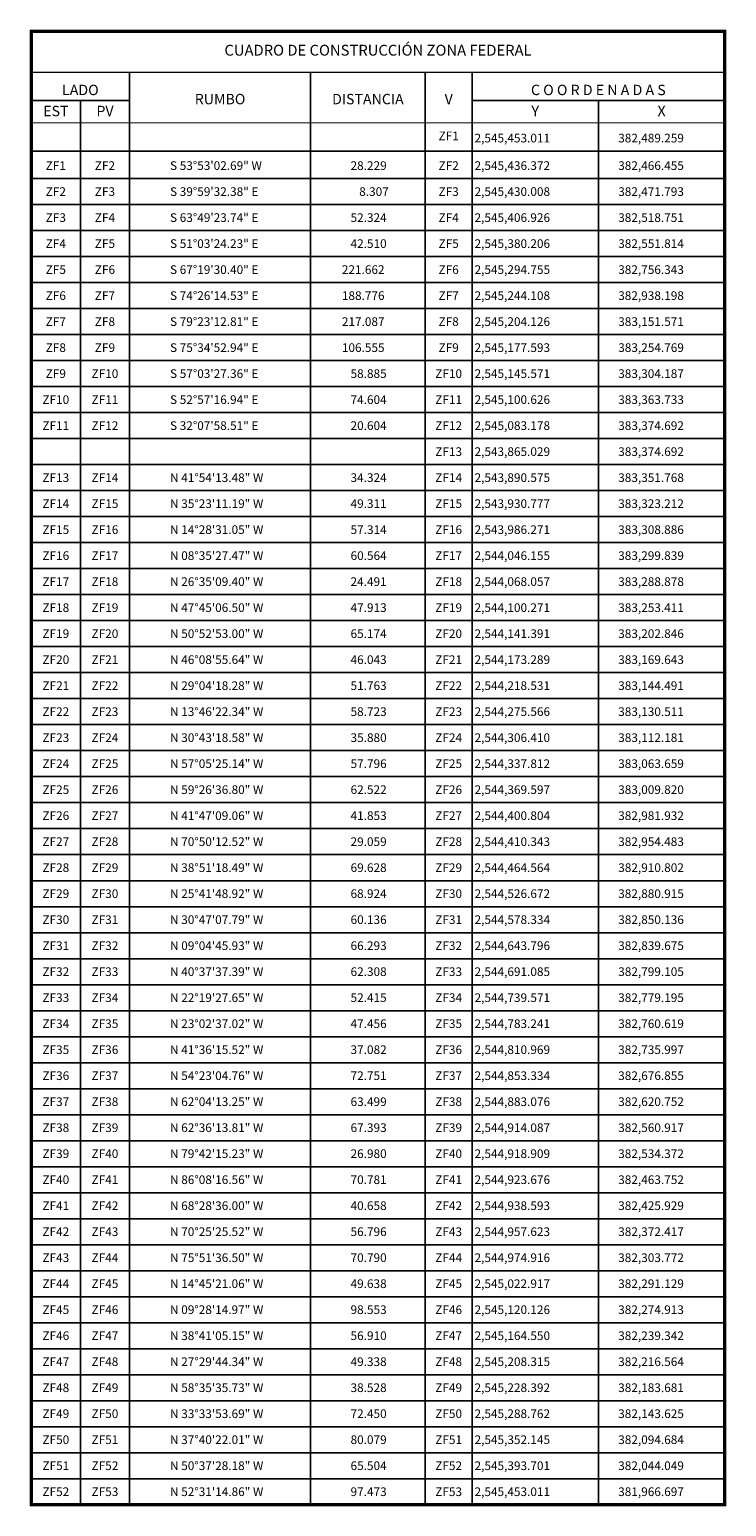
# Model space of a CAD drawing. Units: inches. Extents: x 381450 to 383850, y 2543757 to 2545557.
# Drawn here: x 381870 to 382111, y 2544242 to 2544754 of the extents above; entities that cross this region are included whole.
import ezdxf
from ezdxf.enums import TextEntityAlignment as Align

# ---------------------------------------------------------------- set-up
doc = ezdxf.new("R2010")
doc.units = ezdxf.units.IN
doc.header["$MEASUREMENT"] = 0
for name, color, linetype in [('CVL_CUADCON', 1, 'Continuous'), ('CVL_CUADCON_LIN', 8, 'Continuous'), ('CVL_CUADCON_TIT', 1, 'Continuous'), ('CVL_CUADCON_TX', 2, 'Continuous')]:
    doc.layers.add(name, color=color, linetype=linetype)
doc.styles.add('HUECA1', font='HUECA1.shx')
doc.styles.add('MONOTXT4', font='MONOTXT4.shx')

msp = doc.modelspace()

# ---------------------------------------------------------------- linework, layer by layer
at = {"layer": 'CVL_CUADCON', "color": 0, "linetype": 'Continuous', "const_width": 1.2, "flags": 128}
msp.add_lwpolyline([(381870.52, 2544752.99), (382110.44, 2544752.99), (382110.44, 2544242.99), (381870.52, 2544242.99)], close=True, dxfattribs=at)
at = {"layer": 'CVL_CUADCON', "color": 0, "linetype": 'Continuous', "const_width": 0.45, "flags": 128}
for points in [[(381870.52, 2544738.74), (382110.44, 2544738.74)], [(381870.52, 2544721.29), (382110.44, 2544721.29)], [(381870.52, 2544242.99), (382110.44, 2544242.99)]]:
    msp.add_lwpolyline(points, dxfattribs=at)
at = {"layer": 'CVL_CUADCON_LIN', "color": 0, "linetype": 'Continuous'}
for p, q in [((381904.5, 2544738.74), (381904.5, 2544242.99)), ((381967.12, 2544738.74), (381967.12, 2544242.99)), ((382006.85, 2544738.74), (382006.85, 2544242.99)), ((382023, 2544738.74), (382023, 2544242.99)), ((381870.52, 2544729.06), (381904.5, 2544729.06)), ((381887.5, 2544729.06), (381887.5, 2544242.99)), ((382023, 2544729.06), (382110.44, 2544729.06)), ((382066.72, 2544729.06), (382066.72, 2544242.99)), ((381870.52, 2544711.52), (382110.44, 2544711.52)), ((381870.52, 2544701.99), (382110.44, 2544701.99)), ((381870.52, 2544692.99), (382110.44, 2544692.99)), ((381870.52, 2544683.99), (382110.44, 2544683.99)), ((381870.52, 2544674.99), (382110.44, 2544674.99)), ((381870.52, 2544665.99), (382110.44, 2544665.99)), ((381870.52, 2544656.99), (382110.44, 2544656.99)), ((381870.52, 2544647.99), (382110.44, 2544647.99)), ((381870.52, 2544638.99), (382110.44, 2544638.99)), ((381870.52, 2544629.99), (382110.44, 2544629.99)), ((381870.52, 2544620.99), (382110.44, 2544620.99)), ((381870.52, 2544611.99), (382110.44, 2544611.99)), ((381870.52, 2544602.99), (382110.44, 2544602.99)), ((381870.52, 2544593.99), (382110.44, 2544593.99)), ((381870.52, 2544584.99), (382110.44, 2544584.99)), ((381870.52, 2544575.99), (382110.44, 2544575.99)), ((381870.52, 2544566.99), (382110.44, 2544566.99)), ((381870.52, 2544557.99), (382110.44, 2544557.99)), ((381870.52, 2544548.99), (382110.44, 2544548.99)), ((381870.52, 2544539.99), (382110.44, 2544539.99)), ((381870.52, 2544530.99), (382110.44, 2544530.99)), ((381870.52, 2544521.99), (382110.44, 2544521.99)), ((381870.52, 2544512.99), (382110.44, 2544512.99)), ((381870.52, 2544503.99), (382110.44, 2544503.99)), ((381870.52, 2544494.99), (382110.44, 2544494.99)), ((381870.52, 2544485.99), (382110.44, 2544485.99)), ((381870.52, 2544476.99), (382110.44, 2544476.99)), ((381870.52, 2544467.99), (382110.44, 2544467.99)), ((381870.52, 2544458.99), (382110.44, 2544458.99)), ((381870.52, 2544449.99), (382110.44, 2544449.99)), ((381870.52, 2544440.99), (382110.44, 2544440.99)), ((381870.52, 2544431.99), (382110.44, 2544431.99)), ((381870.52, 2544422.99), (382110.44, 2544422.99)), ((381870.52, 2544413.99), (382110.44, 2544413.99)), ((381870.52, 2544404.99), (382110.44, 2544404.99)), ((381870.52, 2544395.99), (382110.44, 2544395.99)), ((381870.52, 2544386.99), (382110.44, 2544386.99)), ((381870.52, 2544377.99), (382110.44, 2544377.99)), ((381870.52, 2544368.99), (382110.44, 2544368.99)), ((381870.52, 2544359.99), (382110.44, 2544359.99)), ((381870.52, 2544350.99), (382110.44, 2544350.99)), ((381870.52, 2544341.99), (382110.44, 2544341.99)), ((381870.52, 2544332.99), (382110.44, 2544332.99)), ((381870.52, 2544323.99), (382110.44, 2544323.99)), ((381870.52, 2544314.99), (382110.44, 2544314.99)), ((381870.52, 2544305.99), (382110.44, 2544305.99)), ((381870.52, 2544296.99), (382110.44, 2544296.99)), ((381870.52, 2544287.99), (382110.44, 2544287.99)), ((381870.52, 2544278.99), (382110.44, 2544278.99)), ((381870.52, 2544269.99), (382110.44, 2544269.99)), ((381870.52, 2544260.99), (382110.44, 2544260.99)), ((381870.52, 2544251.99), (382110.44, 2544251.99)), ((381870.52, 2544242.99), (382110.44, 2544242.99))]:
    msp.add_line(p, q, dxfattribs=at)

# ---------------------------------------------------------------- texts
at = {"insert": (381990.48, 2544746.43), "char_height": 3.75, "width": 239.919, "attachment_point": 5, "style": 'HUECA1'}
msp.add_mtext('{\\fArial|b0|i0|c0|p34;CUADRO DE CONSTRUCCIÓN ZONA FEDERAL}', dxfattribs=at)
at = {"layer": 'CVL_CUADCON_TIT', "color": 0, "style": 'MONOTXT4'}
for s, p in [('LADO', (381887.5, 2544730.88)), ('C O O R D E N A D A S', (382066.72, 2544730.88)), ('EST', (381879.01, 2544723.58)), ('PV', (381896.02, 2544723.58)), ('Y', (382044.88, 2544723.58)), ('X', (382088.59, 2544723.58))]:
    msp.add_text(s, height=3.6, dxfattribs=at).set_placement(p, align=Align.CENTER)
for s, p in [('RUMBO', (381935.83, 2544729.05)), ('DISTANCIA', (381986.98, 2544729.05)), ('V', (382014.94, 2544729.05))]:
    msp.add_text(s, height=3.6, dxfattribs=at).set_placement(p, align=Align.MIDDLE)
at = {"layer": 'CVL_CUADCON_TX', "color": 0, "style": 'MONOTXT4'}
for s, p in [('ZF1', (382014.92, 2544715.27)), ('ZF1', (381879.01, 2544704.99)), ('ZF2', (381896, 2544704.99)), ('ZF2', (382014.92, 2544704.99)), ('ZF2', (381879.01, 2544695.99)), ('ZF3', (381896, 2544695.99)), ('ZF3', (382014.92, 2544695.99)), ('ZF3', (381879.01, 2544686.99)), ('ZF4', (381896, 2544686.99)), ('ZF4', (382014.92, 2544686.99)), ('ZF4', (381879.01, 2544677.99)), ('ZF5', (381896, 2544677.99)), ('ZF5', (382014.92, 2544677.99)), ('ZF5', (381879.01, 2544668.99)), ('ZF6', (381896, 2544668.99)), ('ZF6', (382014.92, 2544668.99)), ('ZF6', (381879.01, 2544659.99)), ('ZF7', (381896, 2544659.99)), ('ZF7', (382014.92, 2544659.99)), ('ZF7', (381879.01, 2544650.99)), ('ZF8', (381896, 2544650.99)), ('ZF8', (382014.92, 2544650.99)), ('ZF8', (381879.01, 2544641.99)), ('ZF9', (381896, 2544641.99)), ('ZF9', (382014.92, 2544641.99)), ('ZF9', (381879.01, 2544632.99)), ('ZF10', (381896, 2544632.99)), ('ZF10', (382014.92, 2544632.99)), ('ZF10', (381879.01, 2544623.99)), ('ZF11', (381896, 2544623.99)), ('ZF11', (382014.92, 2544623.99)), ('ZF11', (381879.01, 2544614.99)), ('ZF12', (381896, 2544614.99)), ('ZF12', (382014.92, 2544614.99)), ('ZF13', (382014.92, 2544605.99)), ('ZF13', (381879.01, 2544596.99)), ('ZF14', (381896, 2544596.99)), ('ZF14', (382014.92, 2544596.99)), ('ZF14', (381879.01, 2544587.99)), ('ZF15', (381896, 2544587.99)), ('ZF15', (382014.92, 2544587.99)), ('ZF15', (381879.01, 2544578.99)), ('ZF16', (381896, 2544578.99)), ('ZF16', (382014.92, 2544578.99)), ('ZF16', (381879.01, 2544569.99)), ('ZF17', (381896, 2544569.99)), ('ZF17', (382014.92, 2544569.99)), ('ZF17', (381879.01, 2544560.99)), ('ZF18', (381896, 2544560.99)), ('ZF18', (382014.92, 2544560.99)), ('ZF18', (381879.01, 2544551.99)), ('ZF19', (381896, 2544551.99)), ('ZF19', (382014.92, 2544551.99)), ('ZF19', (381879.01, 2544542.99)), ('ZF20', (381896, 2544542.99)), ('ZF20', (382014.92, 2544542.99)), ('ZF20', (381879.01, 2544533.99)), ('ZF21', (381896, 2544533.99)), ('ZF21', (382014.92, 2544533.99)), ('ZF21', (381879.01, 2544524.99)), ('ZF22', (381896, 2544524.99)), ('ZF22', (382014.92, 2544524.99)), ('ZF22', (381879.01, 2544515.99)), ('ZF23', (381896, 2544515.99)), ('ZF23', (382014.92, 2544515.99)), ('ZF23', (381879.01, 2544506.99)), ('ZF24', (381896, 2544506.99)), ('ZF24', (382014.92, 2544506.99)), ('ZF24', (381879.01, 2544497.99)), ('ZF25', (381896, 2544497.99)), ('ZF25', (382014.92, 2544497.99)), ('ZF25', (381879.01, 2544488.99)), ('ZF26', (381896, 2544488.99)), ('ZF26', (382014.92, 2544488.99)), ('ZF26', (381879.01, 2544479.99)), ('ZF27', (381896, 2544479.99)), ('ZF27', (382014.92, 2544479.99)), ('ZF27', (381879.01, 2544470.99)), ('ZF28', (381896, 2544470.99)), ('ZF28', (382014.92, 2544470.99)), ('ZF28', (381879.01, 2544461.99)), ('ZF29', (381896, 2544461.99)), ('ZF29', (382014.92, 2544461.99)), ('ZF29', (381879.01, 2544452.99)), ('ZF30', (381896, 2544452.99)), ('ZF30', (382014.92, 2544452.99)), ('ZF30', (381879.01, 2544443.99)), ('ZF31', (381896, 2544443.99)), ('ZF31', (382014.92, 2544443.99)), ('ZF31', (381879.01, 2544434.99)), ('ZF32', (381896, 2544434.99)), ('ZF32', (382014.92, 2544434.99)), ('ZF32', (381879.01, 2544425.99)), ('ZF33', (381896, 2544425.99)), ('ZF33', (382014.92, 2544425.99)), ('ZF33', (381879.01, 2544416.99)), ('ZF34', (381896, 2544416.99)), ('ZF34', (382014.92, 2544416.99)), ('ZF34', (381879.01, 2544407.99)), ('ZF35', (381896, 2544407.99)), ('ZF35', (382014.92, 2544407.99)), ('ZF35', (381879.01, 2544398.99)), ('ZF36', (381896, 2544398.99)), ('ZF36', (382014.92, 2544398.99)), ('ZF36', (381879.01, 2544389.99)), ('ZF37', (381896, 2544389.99)), ('ZF37', (382014.92, 2544389.99)), ('ZF37', (381879.01, 2544380.99)), ('ZF38', (381896, 2544380.99)), ('ZF38', (382014.92, 2544380.99)), ('ZF38', (381879.01, 2544371.99)), ('ZF39', (381896, 2544371.99)), ('ZF39', (382014.92, 2544371.99)), ('ZF39', (381879.01, 2544362.99)), ('ZF40', (381896, 2544362.99)), ('ZF40', (382014.92, 2544362.99)), ('ZF40', (381879.01, 2544353.99)), ('ZF41', (381896, 2544353.99)), ('ZF41', (382014.92, 2544353.99)), ('ZF41', (381879.01, 2544344.99)), ('ZF42', (381896, 2544344.99)), ('ZF42', (382014.92, 2544344.99)), ('ZF42', (381879.01, 2544335.99)), ('ZF43', (381896, 2544335.99)), ('ZF43', (382014.92, 2544335.99)), ('ZF43', (381879.01, 2544326.99)), ('ZF44', (381896, 2544326.99)), ('ZF44', (382014.92, 2544326.99)), ('ZF44', (381879.01, 2544317.99)), ('ZF45', (381896, 2544317.99)), ('ZF45', (382014.92, 2544317.99)), ('ZF45', (381879.01, 2544308.99)), ('ZF46', (381896, 2544308.99)), ('ZF46', (382014.92, 2544308.99)), ('ZF46', (381879.01, 2544299.99)), ('ZF47', (381896, 2544299.99)), ('ZF47', (382014.92, 2544299.99)), ('ZF47', (381879.01, 2544290.99)), ('ZF48', (381896, 2544290.99)), ('ZF48', (382014.92, 2544290.99)), ('ZF48', (381879.01, 2544281.99)), ('ZF49', (381896, 2544281.99)), ('ZF49', (382014.92, 2544281.99)), ('ZF49', (381879.01, 2544272.99)), ('ZF50', (381896, 2544272.99)), ('ZF50', (382014.92, 2544272.99)), ('ZF50', (381879.01, 2544263.99)), ('ZF51', (381896, 2544263.99)), ('ZF51', (382014.92, 2544263.99)), ('ZF51', (381879.01, 2544254.99)), ('ZF52', (381896, 2544254.99)), ('ZF52', (382014.92, 2544254.99)), ('ZF52', (381879.01, 2544245.99)), ('ZF53', (381896, 2544245.99)), ('ZF53', (382014.92, 2544245.99))]:
    msp.add_text(s, height=3, dxfattribs=at).set_placement(p, align=Align.CENTER)
for s, p in [('2,545,453.011', (382023.88, 2544714.52)), ('382,489.259', (382073.59, 2544714.52)), ('S 53%%d53\'02.69" W', (381918.52, 2544704.99)), ('28.229', (381980.98, 2544704.99)), ('2,545,436.372', (382023.88, 2544704.99)), ('382,466.455', (382073.59, 2544704.99)), ('S 39%%d59\'32.38" E', (381918.52, 2544695.99)), ('8.307', (381983.98, 2544695.99)), ('2,545,430.008', (382023.88, 2544695.99)), ('382,471.793', (382073.59, 2544695.99)), ('S 63%%d49\'23.74" E', (381918.52, 2544686.99)), ('52.324', (381980.98, 2544686.99)), ('2,545,406.926', (382023.88, 2544686.99)), ('382,518.751', (382073.59, 2544686.99)), ('S 51%%d03\'24.23" E', (381918.52, 2544677.99)), ('42.510', (381980.98, 2544677.99)), ('2,545,380.206', (382023.88, 2544677.99)), ('382,551.814', (382073.59, 2544677.99)), ('S 67%%d19\'30.40" E', (381918.52, 2544668.99)), ('221.662', (381977.98, 2544668.99)), ('2,545,294.755', (382023.88, 2544668.99)), ('382,756.343', (382073.59, 2544668.99)), ('S 74%%d26\'14.53" E', (381918.52, 2544659.99)), ('188.776', (381977.98, 2544659.99)), ('2,545,244.108', (382023.88, 2544659.99)), ('382,938.198', (382073.59, 2544659.99)), ('S 79%%d23\'12.81" E', (381918.52, 2544650.99)), ('217.087', (381977.98, 2544650.99)), ('2,545,204.126', (382023.88, 2544650.99)), ('383,151.571', (382073.59, 2544650.99)), ('S 75%%d34\'52.94" E', (381918.52, 2544641.99)), ('106.555', (381977.98, 2544641.99)), ('2,545,177.593', (382023.88, 2544641.99)), ('383,254.769', (382073.59, 2544641.99)), ('S 57%%d03\'27.36" E', (381918.52, 2544632.99)), ('58.885', (381980.98, 2544632.99)), ('2,545,145.571', (382023.88, 2544632.99)), ('383,304.187', (382073.59, 2544632.99)), ('S 52%%d57\'16.94" E', (381918.52, 2544623.99)), ('74.604', (381980.98, 2544623.99)), ('2,545,100.626', (382023.88, 2544623.99)), ('383,363.733', (382073.59, 2544623.99)), ('S 32%%d07\'58.51" E', (381918.52, 2544614.99)), ('20.604', (381980.98, 2544614.99)), ('2,545,083.178', (382023.88, 2544614.99)), ('383,374.692', (382073.59, 2544614.99)), ('2,543,865.029', (382023.88, 2544605.99)), ('383,374.692', (382073.59, 2544605.99)), ('N 41%%d54\'13.48" W', (381918.52, 2544596.99)), ('34.324', (381980.98, 2544596.99)), ('2,543,890.575', (382023.88, 2544596.99)), ('383,351.768', (382073.59, 2544596.99)), ('N 35%%d23\'11.19" W', (381918.52, 2544587.99)), ('49.311', (381980.98, 2544587.99)), ('2,543,930.777', (382023.88, 2544587.99)), ('383,323.212', (382073.59, 2544587.99)), ('N 14%%d28\'31.05" W', (381918.52, 2544578.99)), ('57.314', (381980.98, 2544578.99)), ('2,543,986.271', (382023.88, 2544578.99)), ('383,308.886', (382073.59, 2544578.99)), ('N 08%%d35\'27.47" W', (381918.52, 2544569.99)), ('60.564', (381980.98, 2544569.99)), ('2,544,046.155', (382023.88, 2544569.99)), ('383,299.839', (382073.59, 2544569.99)), ('N 26%%d35\'09.40" W', (381918.52, 2544560.99)), ('24.491', (381980.98, 2544560.99)), ('2,544,068.057', (382023.88, 2544560.99)), ('383,288.878', (382073.59, 2544560.99)), ('N 47%%d45\'06.50" W', (381918.52, 2544551.99)), ('47.913', (381980.98, 2544551.99)), ('2,544,100.271', (382023.88, 2544551.99)), ('383,253.411', (382073.59, 2544551.99)), ('N 50%%d52\'53.00" W', (381918.52, 2544542.99)), ('65.174', (381980.98, 2544542.99)), ('2,544,141.391', (382023.88, 2544542.99)), ('383,202.846', (382073.59, 2544542.99)), ('N 46%%d08\'55.64" W', (381918.52, 2544533.99)), ('46.043', (381980.98, 2544533.99)), ('2,544,173.289', (382023.88, 2544533.99)), ('383,169.643', (382073.59, 2544533.99)), ('N 29%%d04\'18.28" W', (381918.52, 2544524.99)), ('51.763', (381980.98, 2544524.99)), ('2,544,218.531', (382023.88, 2544524.99)), ('383,144.491', (382073.59, 2544524.99)), ('N 13%%d46\'22.34" W', (381918.52, 2544515.99)), ('58.723', (381980.98, 2544515.99)), ('2,544,275.566', (382023.88, 2544515.99)), ('383,130.511', (382073.59, 2544515.99)), ('N 30%%d43\'18.58" W', (381918.52, 2544506.99)), ('35.880', (381980.98, 2544506.99)), ('2,544,306.410', (382023.88, 2544506.99)), ('383,112.181', (382073.59, 2544506.99)), ('N 57%%d05\'25.14" W', (381918.52, 2544497.99)), ('57.796', (381980.98, 2544497.99)), ('2,544,337.812', (382023.88, 2544497.99)), ('383,063.659', (382073.59, 2544497.99)), ('N 59%%d26\'36.80" W', (381918.52, 2544488.99)), ('62.522', (381980.98, 2544488.99)), ('2,544,369.597', (382023.88, 2544488.99)), ('383,009.820', (382073.59, 2544488.99)), ('N 41%%d47\'09.06" W', (381918.52, 2544479.99)), ('41.853', (381980.98, 2544479.99)), ('2,544,400.804', (382023.88, 2544479.99)), ('382,981.932', (382073.59, 2544479.99)), ('N 70%%d50\'12.52" W', (381918.52, 2544470.99)), ('29.059', (381980.98, 2544470.99)), ('2,544,410.343', (382023.88, 2544470.99)), ('382,954.483', (382073.59, 2544470.99)), ('N 38%%d51\'18.49" W', (381918.52, 2544461.99)), ('69.628', (381980.98, 2544461.99)), ('2,544,464.564', (382023.88, 2544461.99)), ('382,910.802', (382073.59, 2544461.99)), ('N 25%%d41\'48.92" W', (381918.52, 2544452.99)), ('68.924', (381980.98, 2544452.99)), ('2,544,526.672', (382023.88, 2544452.99)), ('382,880.915', (382073.59, 2544452.99)), ('N 30%%d47\'07.79" W', (381918.52, 2544443.99)), ('60.136', (381980.98, 2544443.99)), ('2,544,578.334', (382023.88, 2544443.99)), ('382,850.136', (382073.59, 2544443.99)), ('N 09%%d04\'45.93" W', (381918.52, 2544434.99)), ('66.293', (381980.98, 2544434.99)), ('2,544,643.796', (382023.88, 2544434.99)), ('382,839.675', (382073.59, 2544434.99)), ('N 40%%d37\'37.39" W', (381918.52, 2544425.99)), ('62.308', (381980.98, 2544425.99)), ('2,544,691.085', (382023.88, 2544425.99)), ('382,799.105', (382073.59, 2544425.99)), ('N 22%%d19\'27.65" W', (381918.52, 2544416.99)), ('52.415', (381980.98, 2544416.99)), ('2,544,739.571', (382023.88, 2544416.99)), ('382,779.195', (382073.59, 2544416.99)), ('N 23%%d02\'37.02" W', (381918.52, 2544407.99)), ('47.456', (381980.98, 2544407.99)), ('2,544,783.241', (382023.88, 2544407.99)), ('382,760.619', (382073.59, 2544407.99)), ('N 41%%d36\'15.52" W', (381918.52, 2544398.99)), ('37.082', (381980.98, 2544398.99)), ('2,544,810.969', (382023.88, 2544398.99)), ('382,735.997', (382073.59, 2544398.99)), ('N 54%%d23\'04.76" W', (381918.52, 2544389.99)), ('72.751', (381980.98, 2544389.99)), ('2,544,853.334', (382023.88, 2544389.99)), ('382,676.855', (382073.59, 2544389.99)), ('N 62%%d04\'13.25" W', (381918.52, 2544380.99)), ('63.499', (381980.98, 2544380.99)), ('2,544,883.076', (382023.88, 2544380.99)), ('382,620.752', (382073.59, 2544380.99)), ('N 62%%d36\'13.81" W', (381918.52, 2544371.99)), ('67.393', (381980.98, 2544371.99)), ('2,544,914.087', (382023.88, 2544371.99)), ('382,560.917', (382073.59, 2544371.99)), ('N 79%%d42\'15.23" W', (381918.52, 2544362.99)), ('26.980', (381980.98, 2544362.99)), ('2,544,918.909', (382023.88, 2544362.99)), ('382,534.372', (382073.59, 2544362.99)), ('N 86%%d08\'16.56" W', (381918.52, 2544353.99)), ('70.781', (381980.98, 2544353.99)), ('2,544,923.676', (382023.88, 2544353.99)), ('382,463.752', (382073.59, 2544353.99)), ('N 68%%d28\'36.00" W', (381918.52, 2544344.99)), ('40.658', (381980.98, 2544344.99)), ('2,544,938.593', (382023.88, 2544344.99)), ('382,425.929', (382073.59, 2544344.99)), ('N 70%%d25\'25.52" W', (381918.52, 2544335.99)), ('56.796', (381980.98, 2544335.99)), ('2,544,957.623', (382023.88, 2544335.99)), ('382,372.417', (382073.59, 2544335.99)), ('N 75%%d51\'36.50" W', (381918.52, 2544326.99)), ('70.790', (381980.98, 2544326.99)), ('2,544,974.916', (382023.88, 2544326.99)), ('382,303.772', (382073.59, 2544326.99)), ('N 14%%d45\'21.06" W', (381918.52, 2544317.99)), ('49.638', (381980.98, 2544317.99)), ('2,545,022.917', (382023.88, 2544317.99)), ('382,291.129', (382073.59, 2544317.99)), ('N 09%%d28\'14.97" W', (381918.52, 2544308.99)), ('98.553', (381980.98, 2544308.99)), ('2,545,120.126', (382023.88, 2544308.99)), ('382,274.913', (382073.59, 2544308.99)), ('N 38%%d41\'05.15" W', (381918.52, 2544299.99)), ('56.910', (381980.98, 2544299.99)), ('2,545,164.550', (382023.88, 2544299.99)), ('382,239.342', (382073.59, 2544299.99)), ('N 27%%d29\'44.34" W', (381918.52, 2544290.99)), ('49.338', (381980.98, 2544290.99)), ('2,545,208.315', (382023.88, 2544290.99)), ('382,216.564', (382073.59, 2544290.99)), ('N 58%%d35\'35.73" W', (381918.52, 2544281.99)), ('38.528', (381980.98, 2544281.99)), ('2,545,228.392', (382023.88, 2544281.99)), ('382,183.681', (382073.59, 2544281.99)), ('N 33%%d33\'53.69" W', (381918.52, 2544272.99)), ('72.450', (381980.98, 2544272.99)), ('2,545,288.762', (382023.88, 2544272.99)), ('382,143.625', (382073.59, 2544272.99)), ('N 37%%d40\'22.01" W', (381918.52, 2544263.99)), ('80.079', (381980.98, 2544263.99)), ('2,545,352.145', (382023.88, 2544263.99)), ('382,094.684', (382073.59, 2544263.99)), ('N 50%%d37\'28.18" W', (381918.52, 2544254.99)), ('65.504', (381980.98, 2544254.99)), ('2,545,393.701', (382023.88, 2544254.99)), ('382,044.049', (382073.59, 2544254.99)), ('N 52%%d31\'14.86" W', (381918.52, 2544245.99)), ('97.473', (381980.98, 2544245.99)), ('2,545,453.011', (382023.88, 2544245.99)), ('381,966.697', (382073.59, 2544245.99))]:
    msp.add_text(s, height=3, dxfattribs=at).set_placement(p)

doc.saveas('drawing.dxf')
